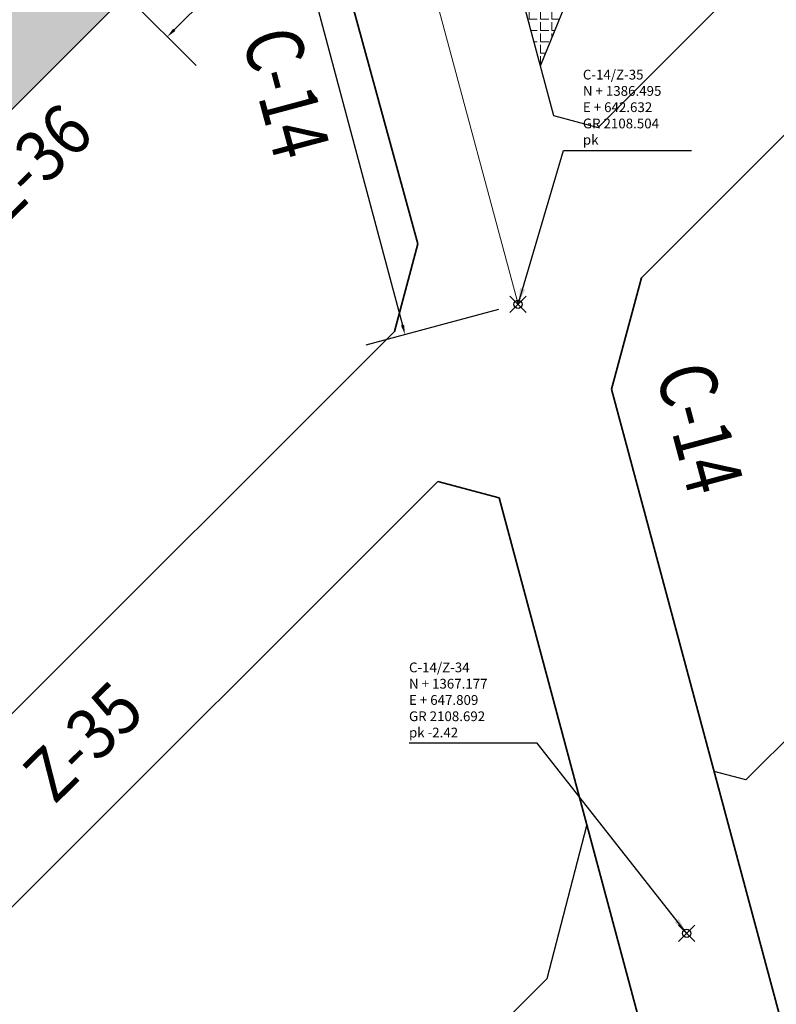
# Model space of a CAD drawing. Units: metres. Extents: x -400 to 2289, y -400 to 2200.
# Drawn here: x 627 to 651, y 1365 to 1395 of the extents above; entities that cross this region are included whole.
import ezdxf
from ezdxf.enums import TextEntityAlignment as Align

# ---------------------------------------------------------------- set-up
doc = ezdxf.new("R2010")
doc.units = ezdxf.units.M
doc.header["$PDMODE"] = 35
doc.header["$PDSIZE"] = 0.25
doc.linetypes.add('CONTINUA', pattern=[0])
doc.layers.get('Defpoints').update_dxf_attribs({"lineweight": 13})
for name, color, linetype in [('A-PLANCHAS', 5, 'Continuous'), ('DISEÑO', 3, 'CONTINUA'), ('planta', 4, 'CONTINUA')]:
    doc.layers.add(name, color=color, linetype=linetype)
for name, color, linetype, lineweight in [('COTAS', 7, 'Continuous', 0), ('MENSURA FEBRERO 2019', 7, 'Continuous', 13), ('MENSURA OCTUBRE 2018', 4, 'Continuous', 13), ('RENO-PRODUCCION-DESARROLLADO', 7, 'Continuous', 30), ('TEXTOS', 7, 'Continuous', 13)]:
    doc.layers.add(name, color=color, linetype=linetype, lineweight=lineweight)
doc.styles.add('ROMANS', font='romans.shx', dxfattribs={"width": 0.9})
doc.dimstyles.new('ISO-25', dxfattribs={"dimtxt": 2.5, "dimasz": 2.5, "dimexe": 1.25, "dimexo": 0.625, "dimtad": 1, "dimtxsty": 'Standard', "dimcen": 2.5, "dimadec": 0, "dimazin": 0, "dimtfac": 1, "dimtmove": 0, "dimatfit": 3, "dimfxl": 1, "dimarcsym": 0})

# ---------------------------------------------------------------- blocks, each defined once
blk = doc.blocks.new('*D182')
at = {"layer": 'COTAS', "color": 0, "lineweight": -2, "transparency": 16777216}
for p, q in [((632.748, 1420.983), (628.675, 1419.892)), ((642.028, 1386.333), (637.956, 1385.243))]:
    blk.add_line(p, q, dxfattribs=at)
at = {"layer": 'COTAS', "color": 0, "linetype": 'ByBlock', "lineweight": -2, "transparency": 16777216}
blk.add_line((629.96, 1419.926), (639.086, 1385.856), dxfattribs=at)
at = {"layer": 'COTAS', "color": 0, "lineweight": 0, "transparency": 16777216}
for points in [[(630.009, 1419.939), (629.912, 1419.913), (629.883, 1420.215)], [(639.134, 1385.869), (639.037, 1385.843), (639.163, 1385.566)]]:
    blk.add_solid(points, dxfattribs=at)
at = {"layer": 'Defpoints', "color": 0, "lineweight": 0, "transparency": 16777216}
for p in [(633.351, 1421.145), (642.632, 1386.495), (639.163, 1385.566)]:
    blk.add_point(p, dxfattribs=at)
at = {"layer": 'COTAS', "color": 0, "lineweight": 30, "transparency": 16777216, "insert": (634.901, 1402.992), "char_height": 0.5, "attachment_point": 5, "rotation": 284.9941}
blk.add_mtext('35,87', dxfattribs=at)
blk = doc.blocks.new('*D380')
at = {"layer": 'COTAS', "color": 0, "lineweight": -2, "transparency": 16777216}
for p, q in [((637.014, 1406.256), (632.928, 1410.341)), ((614.443, 1383.685), (610.358, 1387.771))]:
    blk.add_line(p, q, dxfattribs=at)
at = {"layer": 'COTAS', "color": 0, "linetype": 'ByBlock', "lineweight": -2, "transparency": 16777216}
blk.add_line((611.454, 1387.099), (633.6, 1409.245), dxfattribs=at)
at = {"layer": 'COTAS', "color": 0, "lineweight": 0, "transparency": 16777216}
for points in [[(633.565, 1409.28), (633.635, 1409.21), (633.812, 1409.457)], [(611.419, 1387.134), (611.489, 1387.063), (611.242, 1386.887)]]:
    blk.add_solid(points, dxfattribs=at)
at = {"layer": 'Defpoints', "color": 0, "lineweight": 0, "transparency": 16777216}
for p in [(633.812, 1409.457), (637.456, 1405.814), (614.885, 1383.243)]:
    blk.add_point(p, dxfattribs=at)
at = {"layer": 'COTAS', "color": 0, "lineweight": 30, "transparency": 16777216, "insert": (622.25, 1398.449), "char_height": 0.5, "attachment_point": 5, "rotation": 45}
blk.add_mtext('31,92', dxfattribs=at)
blk = doc.blocks.new('*D426')
at = {"layer": 'COTAS', "color": 0, "lineweight": -2, "transparency": 16777216}
for p, q in [((628.669, 1397.909), (625.43, 1401.149)), ((623.676, 1392.917), (620.437, 1396.157))]:
    blk.add_line(p, q, dxfattribs=at)
at = {"layer": 'COTAS', "color": 0, "linetype": 'ByBlock', "lineweight": -2, "transparency": 16777216}
blk.add_line((626.102, 1400.053), (621.532, 1395.486), dxfattribs=at)
at = {"layer": 'COTAS', "color": 0, "lineweight": 0, "transparency": 16777216}
for points in [[(626.066, 1400.089), (626.137, 1400.018), (626.314, 1400.265)], [(621.497, 1395.521), (621.568, 1395.45), (621.32, 1395.273)]]:
    blk.add_solid(points, dxfattribs=at)
at = {"layer": 'Defpoints', "color": 0, "lineweight": 0, "transparency": 16777216}
for p in [(629.111, 1397.467), (621.32, 1395.273), (624.117, 1392.475)]:
    blk.add_point(p, dxfattribs=at)
at = {"layer": 'COTAS', "color": 0, "lineweight": 30, "transparency": 16777216, "insert": (623.54, 1398.046), "char_height": 0.5, "attachment_point": 5, "rotation": 44.9897}
blk.add_mtext('7,06', dxfattribs=at)
blk = doc.blocks.new('*D437')
at = {"layer": 'COTAS', "color": 0, "lineweight": -2, "transparency": 16777216}
for p, q in [((635.817, 1403.291), (639.016, 1400.093)), ((629.553, 1397.025), (632.752, 1393.828))]:
    blk.add_line(p, q, dxfattribs=at)
at = {"layer": 'COTAS', "color": 0, "linetype": 'ByBlock', "lineweight": -2, "transparency": 16777216}
blk.add_line((637.92, 1400.765), (632.08, 1394.923), dxfattribs=at)
at = {"layer": 'COTAS', "color": 0, "lineweight": 0, "transparency": 16777216}
for points in [[(637.884, 1400.8), (637.955, 1400.73), (638.132, 1400.977)], [(632.044, 1394.959), (632.115, 1394.888), (631.868, 1394.711)]]:
    blk.add_solid(points, dxfattribs=at)
at = {"layer": 'Defpoints', "color": 0, "lineweight": 0, "transparency": 16777216}
for p in [(635.375, 1403.733), (629.111, 1397.467), (631.868, 1394.711)]:
    blk.add_point(p, dxfattribs=at)
at = {"layer": 'COTAS', "color": 0, "lineweight": 30, "transparency": 16777216, "insert": (634.723, 1398.121), "char_height": 0.5, "attachment_point": 5, "rotation": 45.0082}
blk.add_mtext('8,86', dxfattribs=at)

msp = doc.modelspace()

# ---------------------------------------------------------------- hatches: boundary and pattern name
at = {"layer": 'MENSURA FEBRERO 2019', "linetype": 'CONTINUA', "lineweight": 0}
h = msp.add_hatch(color=256, dxfattribs=at)
h.dxf.hatch_style = 1
h.paths.add_polyline_path([(630.57, 1395.956), (630.746, 1395.779), (634.967, 1400), (631.642, 1400), (624.117, 1392.475), (625.603, 1390.99)])
h.paths.add_polyline_path([(631.642, 1400), (628.32, 1400), (627.423, 1399.103), (627.6, 1398.926), (622.633, 1393.959), (624.117, 1392.475)])
h.paths.add_polyline_path([(631.642, 1400), (633.598, 1401.956), (631.969, 1403.648), (628.32, 1400)])
h.paths.add_polyline_path([(634.967, 1400), (635.23, 1400.263), (633.598, 1401.956), (631.642, 1400)])
h.paths.add_polyline_path([(626.979, 1388.441), (631.397, 1392.773), (629.742, 1394.46), (625.325, 1390.127)], flags=9)
at = {"layer": 'MENSURA OCTUBRE 2018', "linetype": 'CONTINUA', "lineweight": 0}
h = msp.add_hatch(dxfattribs=at)
h.set_pattern_fill('ANGLE', color=1, scale=0.05)
h.set_pattern_definition([(0, (0, 0), (0, 0.34925), [0.254, -0.09525]), (90, (0, 0), (-0.34925, 2e-17), [0.254, -0.09525])])
h.paths.add_polyline_path([(641.404, 1400.937), (641.655, 1400), (643.498, 1400), (643.575, 1400.19), (641.813, 1400.901), (643.237, 1404.425), (646.76, 1403.001), (646.048, 1401.24), (646.287, 1401.143), (647.557, 1404.283), (640.274, 1405.153)])
h.paths.add_polyline_path([(645.824, 1400), (645.548, 1400), (645.337, 1399.478), (644.045, 1400), (641.655, 1400), (643.316, 1393.803)])

# ---------------------------------------------------------------- linework, layer by layer
at = {"layer": 'A-PLANCHAS', "lineweight": 30}
for p in [(642.632, 1386.495), (647.809, 1367.177)]:
    msp.add_point(p, dxfattribs=at)
at = {"layer": 'DISEÑO', "color": 3}
msp.add_line((647.557, 1404.283), (643.316, 1393.803), dxfattribs=at)
at = {"layer": 'DISEÑO', "lineweight": 35}
msp.add_line((622.791, 1388.178), (630.57, 1395.956), dxfattribs=at)
at = {"layer": 'MENSURA OCTUBRE 2018', "color": 3, "linetype": 'CONTINUA', "lineweight": 0}
msp.add_line((606.395, 1521.723), (642.632, 1386.495), dxfattribs=at)
at = {"layer": 'planta'}
for p, q in [((649.624, 1371.891), (655.071, 1377.338)), ((649.624, 1371.891), (648.65, 1372.152)), ((643.525, 1365.792), (644.739, 1370.491)), ((637.642, 1359.909), (643.525, 1365.792))]:
    msp.add_line(p, q, dxfattribs=at)
at = {"layer": 'RENO-PRODUCCION-DESARROLLADO', "lineweight": 35}
for p, q in [((664.657, 1405.546), (646.419, 1387.309)), ((636.477, 1399.619), (639.556, 1388.351)), ((639.556, 1388.351), (638.836, 1385.665)), ((646.419, 1387.309), (645.504, 1383.892)), ((638.836, 1385.665), (620.591, 1367.42)), ((645.504, 1383.892), (653.828, 1352.832)), ((640.168, 1381.057), (621.93, 1362.82)), ((642.051, 1380.552), (640.168, 1381.057)), ((642.051, 1380.552), (649.92, 1351.19))]:
    msp.add_line(p, q, dxfattribs=at)
at = {"layer": 'RENO-PRODUCCION-DESARROLLADO', "linetype": 'CONTINUA', "lineweight": -3}
msp.add_lwpolyline([(641.404, 1400.937), (643.721, 1392.29), (645.093, 1391.922), (663.331, 1410.16)], dxfattribs=at)

# ---------------------------------------------------------------- texts
at = {"layer": 'A-PLANCHAS', "char_height": 0.3, "attachment_point": 4}
for s, insert in [('{\\Fromans|c0;C-14/Z-35\\PN + 1386.495\\PE + 642.632\\PGR 2108.504\\Ppk}', (644.622, 1392.548)), ('{\\Fromans|c0;C-14/Z-34\\PN + 1367.177\\PE + 647.809\\PGR 2108.692\\Ppk -2.42}', (639.285, 1374.345))]:
    msp.add_mtext(s, dxfattribs=dict(at, insert=insert))
at = {"layer": 'TEXTOS', "style": 'ROMANS', "width": 0.8}
msp.add_text('C-14', height=1.75, rotation=285, dxfattribs=at).set_placement((635.52, 1392.996), align=Align.MIDDLE_CENTER)
at = {"layer": 'TEXTOS', "color": 0, "linetype": 'ByBlock', "lineweight": 13, "style": 'ROMANS', "width": 0.9}
for s, p in [('Z-36', (626.84, 1388.856)), ('Z-35', (628.404, 1371.11))]:
    msp.add_text(s, height=1.575, rotation=44.4429, dxfattribs=at).set_placement(p)
at = {"layer": 'TEXTOS', "style": 'ROMANS', "width": 0.8}
msp.add_text('C-14', height=1.75, rotation=285, dxfattribs=at).set_placement((646.853, 1384.411))

# ---------------------------------------------------------------- dimensions: what is measured, and where the dimension line sits
at = {"layer": 'COTAS', "color": 0, "lineweight": 30}
for p1, p2, distance, picture, middle in [((633.351, 1421.145), (642.632, 1386.495), -3.591, '*D182', (634.901, 1402.992)), ((614.885, 1383.243), (637.456, 1405.814), 5.153, '*D380', (622.25, 1398.449)), ((635.375, 1403.733), (629.111, 1397.467), 3.898, '*D437', (634.723, 1398.121)), ((629.111, 1397.467), (624.117, 1392.475), -3.956, '*D426', (623.54, 1398.046))]:
    dim = msp.add_aligned_dim(p1=p1, p2=p2, distance=distance, dimstyle='ISO-25', override={"dimtxt": 0.5, "dimasz": 0.3, "dimgap": 0.1, "dimfxl": 1.25, "dimarcsym": 1}, dxfattribs=at)
    dim.commit()
    dim.dimension.update_dxf_attribs({"geometry": picture, "text_midpoint": middle})

# ---------------------------------------------------------------- leaders
at = {"layer": 'A-PLANCHAS', "annotation_type": 0, "has_hookline": 1, "text_width": 3.329}
for points, hookline_direction in [([(642.632, 1386.495), (644.022, 1391.22), (644.522, 1391.22)], 0), ([(647.809, 1367.177), (643.214, 1373.016), (642.714, 1373.016)], 1)]:
    msp.add_leader(points, dimstyle='ISO-25', override={"dimasz": 0.5, "dimgap": 0.1}, dxfattribs=dict(at, hookline_direction=hookline_direction))

doc.saveas('drawing.dxf')
